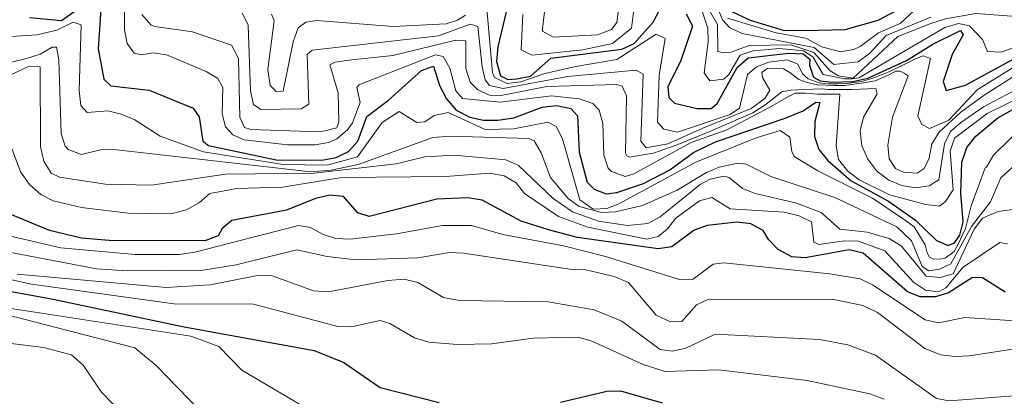
# Model space of a CAD drawing. Units: metres. Extents: x 675318 to 676687, y 4744546 to 4746894.
# Drawn here: x 676389 to 676531, y 4746183 to 4746238 of the extents above; entities that cross this region are included whole.
import ezdxf

# ---------------------------------------------------------------- set-up
doc = ezdxf.new("R2010")
doc.units = ezdxf.units.M
doc.header["$MEASUREMENT"] = 0
doc.layers.add('Curva de nivel directora', color=30, linetype='Continuous', lineweight=30)
doc.layers.add('Curva de nivel intermedia', color=30, linetype='Continuous', lineweight=0)

msp = doc.modelspace()

# ---------------------------------------------------------------- linework, layer by layer
at = {"layer": 'Curva de nivel directora', "color": 30, "linetype": 'Continuous', "lineweight": 30, "flags": 128}
for points, elevation in [([(676479.97, 4746260.15), (676483.7, 4746261.26), (676487.36, 4746261.63), (676489.96, 4746260.92), (676491.55, 4746255.21), (676491.11, 4746241.18), (676492.05, 4746239.13), (676494.61, 4746237.94), (676499.4, 4746236.51), (676502.53, 4746236.43), (676508.35, 4746236.58), (676513.16, 4746237.95), (676517.91, 4746240.45), (676526.32, 4746246.77), (676530.46, 4746247.29), (676536.65, 4746249.16)], 1825), ([(676460.43, 4746244.06), (676458.06, 4746234.09), (676457.88, 4746231.94), (676458.46, 4746229.89), (676459.5, 4746229.32), (676460.78, 4746229.43), (676462.77, 4746229.8), (676464.49, 4746231.34), (676465.72, 4746232.43), (676475.99, 4746233.74), (676477.81, 4746234.56), (676480.55, 4746237.63), (676481.52, 4746239.5)], 1800), ([(676390.22, 4746238.34), (676394.84, 4746237.87), (676399.6, 4746241.26)], 1775), ([(676400.69, 4746241.7), (676400.14, 4746233.8), (676400.97, 4746229.38), (676401.99, 4746228.42), (676407.55, 4746227.77), (676413.91, 4746225.17), (676414.81, 4746223.94), (676415.31, 4746220.41), (676416.14, 4746219.77), (676425.95, 4746217.69), (676432.56, 4746217.66), (676434.61, 4746218.04), (676436.41, 4746218.92), (676437.79, 4746220.38), (676439.06, 4746223.99), (676442.21, 4746226.35), (676446.98, 4746230.64), (676448.71, 4746231.27), (676449.6, 4746228.45), (676450.62, 4746226.52), (676452.03, 4746224.91), (676454.01, 4746223.87), (676455.96, 4746223.43), (676458.06, 4746223.45), (676460.35, 4746223.76), (676464.47, 4746225.31), (676466.53, 4746225.56), (676468.64, 4746225.11), (676469.6, 4746224.08), (676469.82, 4746218.81), (676470.98, 4746214.45), (676472, 4746213.42), (676473.73, 4746212.77), (676475.27, 4746212.96), (676479.13, 4746214.26), (676482.97, 4746216.26), (676486.39, 4746218.76)], 1775), ([(676485.31, 4746238.84), (676486.27, 4746237.08), (676484.55, 4746232.11), (676482.66, 4746228.27)], 1800), ([(676482.66, 4746228.27), (676482.83, 4746226.73), (676483.66, 4746225.89), (676486.93, 4746225.11), (676488.93, 4746225.15), (676489.82, 4746225.87), (676492.72, 4746231.06), (676494.33, 4746232.46), (676500.17, 4746233.15), (676502.29, 4746233.08), (676503.25, 4746232.3), (676503.18, 4746231.41), (676503.76, 4746229.67), (676504.72, 4746229.15), (676506.51, 4746228.96), (676509.46, 4746229.07), (676511.65, 4746229.52), (676517.27, 4746232.1), (676521.05, 4746234.46), (676525.08, 4746236.46), (676525.46, 4746235.82), (676523.85, 4746232.94), (676522.55, 4746229.03), (676523, 4746227.74), (676525.81, 4746228.5), (676535.46, 4746233.8)], 1800), ([(676486.39, 4746218.76), (676489.56, 4746220.3), (676499.69, 4746223.72), (676502.26, 4746224.8), (676504.12, 4746226.04), (676504.71, 4746226.01), (676503.99, 4746223.25), (676503.92, 4746221.07), (676504.54, 4746219.17), (676505.83, 4746217.61), (676509.22, 4746214.64), (676514.63, 4746211.69), (676518.57, 4746208.96), (676521.57, 4746206), (676523.3, 4746205.29), (676524.2, 4746205.67), (676524.98, 4746206.76), (676525.44, 4746208.71), (676525.13, 4746212.86), (676525.27, 4746217.34), (676525.98, 4746219.46), (676527.27, 4746221.12), (676530.5, 4746223.77), (676537.11, 4746227.44)], 1775), ([(676531.56, 4746198.51), (676528.24, 4746200.57), (676526.83, 4746200.64), (676523.34, 4746198.43), (676521.43, 4746197.84), (676519.25, 4746197.81), (676517.39, 4746198.56), (676510.96, 4746204.18), (676508.94, 4746204.62), (676502.58, 4746203.48), (676500.66, 4746203.62), (676498.65, 4746204.69), (676497.27, 4746206.13), (676496.5, 4746207.42), (676494.7, 4746208.4), (676492.66, 4746208.65), (676488.38, 4746208.18), (676486.49, 4746207.51), (676483.27, 4746205.07), (676481.29, 4746204.77), (676469.61, 4746206.42), (676465.38, 4746207.52), (676461.41, 4746208.82), (676455.77, 4746211.85), (676453.72, 4746212.18), (676449.2, 4746211.97), (676439.4, 4746209.47), (676437.75, 4746210.02), (676435.69, 4746212.35), (676433.7, 4746212.57), (676431.65, 4746212.07), (676427.44, 4746210.38), (676419.51, 4746208.9), (676418.1, 4746207.75), (676417.52, 4746206.66), (676415.59, 4746205.96), (676401.74, 4746206.01), (676397.75, 4746206.34), (676393.11, 4746207.46), (676386.85, 4746210.04)], 1750), ([(676375.96, 4746200.72), (676393.64, 4746197.51), (676412.38, 4746193.52), (676431.44, 4746190.07), (676435.72, 4746188.31), (676441.03, 4746184.7), (676449.53, 4746182.52)], 1725), ([(676467.12, 4746182.56), (676473.82, 4746184.14), (676475.82, 4746184.21), (676481.85, 4746182.47)], 1725)]:
    msp.add_lwpolyline(points, dxfattribs=dict(at, elevation=elevation))
at = {"layer": 'Curva de nivel intermedia', "color": 30, "linetype": 'Continuous', "lineweight": 0, "flags": 128}
for points, elevation in [([(676474.53, 4746236.58), (676475.3, 4746237.6), (676476.16, 4746244.27), (676477.07, 4746246.64), (676478.88, 4746247.61), (676485.23, 4746247.64), (676485.67, 4746247.51), (676486.41, 4746245.66), (676487.85, 4746240.83), (676489.87, 4746237.3), (676489.92, 4746233.38), (676490.82, 4746233.19), (676491.84, 4746233.31), (676494.48, 4746234.26), (676500.5, 4746234.36), (676503.82, 4746233.26), (676506.21, 4746230.57), (676507.42, 4746229.86), (676509.51, 4746229.55), (676515.97, 4746235.57), (676520.79, 4746237.45), (676522.91, 4746238.15), (676527.27, 4746238.89), (676534.4, 4746238.36)], 1810), ([(676403.95, 4746244.45), (676403.99, 4746236.56), (676404.37, 4746234.57), (676405.39, 4746233.15), (676406.42, 4746232.89), (676408.09, 4746233.21), (676410.06, 4746232.91), (676415.78, 4746230.49), (676417.49, 4746229.46), (676418.21, 4746228.17), (676418.13, 4746224.38), (676418.6, 4746222.45), (676419.66, 4746221.3), (676421.32, 4746220.59), (676427.56, 4746219.86), (676431.59, 4746219.85), (676433.53, 4746220.19), (676434.73, 4746220.73), (676436.26, 4746222.02), (676436.99, 4746223.04), (676438.09, 4746225.98), (676437.63, 4746228.18), (676437.9, 4746228.55), (676449.04, 4746232.9), (676450.11, 4746232.68), (676451.11, 4746230.96), (676451.95, 4746227.67), (676452.91, 4746226.58), (676458.38, 4746226.03), (676465.81, 4746226.95), (676469.81, 4746226.54), (676471.83, 4746225.84), (676472.73, 4746224.9), (676473.28, 4746222.95), (676473.41, 4746218.36), (676474.05, 4746216.49), (676474.5, 4746215.98), (676476.5, 4746215.29), (676477.77, 4746215.65), (676486.05, 4746220.18), (676491.23, 4746222.05), (676497.64, 4746225.43), (676500.17, 4746226.89), (676501.12, 4746227.36), (676502.64, 4746227.35), (676504.35, 4746227.23), (676506.46, 4746227.22), (676507.58, 4746227.22), (676507.04, 4746219.72), (676507.4, 4746217.76), (676508.76, 4746216.03), (676510.39, 4746214.78), (676514.77, 4746212.6), (676520.04, 4746211.2), (676522.03, 4746210.97), (676522.92, 4746211.64), (676524.02, 4746213.33), (676523.59, 4746218.95), (676524.22, 4746220.85), (676528.93, 4746224.39), (676539.73, 4746229.74)], 1780), ([(676491.33, 4746238.24), (676498.38, 4746236.1), (676502.67, 4746235.31), (676504.98, 4746234.09), (676507.67, 4746233.37), (676509.61, 4746233.7), (676510.56, 4746234.13), (676513.2, 4746236.11), (676516.35, 4746237.45), (676522.18, 4746242.9)], 1820), ([(676456.29, 4746241.21), (676457.27, 4746230.33), (676457.59, 4746229.65), (676459.38, 4746228.75), (676461.37, 4746229), (676464.85, 4746230.2), (676469.34, 4746231.22), (676475.27, 4746232.25), (676480.97, 4746235.92), (676482.31, 4746235.28), (676481.4, 4746229.96), (676481.18, 4746223.16), (676482.08, 4746222.13), (676484.07, 4746221.69), (676491.71, 4746224.27), (676493.06, 4746225.17), (676494.23, 4746230.04), (676495.52, 4746231.19), (676497.32, 4746231.83), (676499.95, 4746232.2), (676501.49, 4746231.55), (676502.17, 4746230.16), (676503.02, 4746229.41), (676504.59, 4746228.83), (676505.85, 4746228.69), (676507.36, 4746228.73), (676508.6, 4746228.75), (676509.62, 4746228.9), (676510.73, 4746229.06), (676511.76, 4746229.34), (676512.89, 4746229.72), (676514.57, 4746230.41), (676516.52, 4746231.3), (676518.56, 4746232.32), (676519.65, 4746232.76), (676520.74, 4746232.39), (676518.91, 4746224.05), (676519.48, 4746222.83), (676520.57, 4746222.25), (676523.4, 4746223.46), (676527.49, 4746227.86), (676537.04, 4746233.76)], 1795), ([(676465.12, 4746241.68), (676464.5, 4746236.68), (676464.52, 4746236.36), (676466.06, 4746235.45), (676472.47, 4746235.82), (676474.53, 4746236.58)], 1810), ([(676489.26, 4746241.39), (676490.59, 4746237.98), (676491.62, 4746236.89), (676493.43, 4746236), (676503.86, 4746233.96), (676506.74, 4746231.51), (676510.27, 4746231.88), (676511.94, 4746233.16), (676514.32, 4746235.72), (676520.75, 4746238.39)], 1815), ([(676406.47, 4746238.74), (676407.82, 4746237.22), (676408.39, 4746237), (676413.81, 4746236.25), (676419.48, 4746234.33), (676420.5, 4746232.4), (676420.67, 4746223.87), (676421.37, 4746222.39), (676422.27, 4746222.07), (676430.73, 4746221.78), (676432.79, 4746221.84), (676434.71, 4746222.35), (676435.04, 4746223.18), (676434.92, 4746227.41), (676433.72, 4746231.46), (676434.49, 4746231.84), (676436.47, 4746232.14), (676442.83, 4746232.84), (676451.95, 4746235.05), (676453.43, 4746234.92), (676453.41, 4746230.94), (676454.05, 4746228.95), (676455.14, 4746227.86), (676456.96, 4746227.03), (676458.79, 4746227.08), (676465.14, 4746228.33), (676475.29, 4746228.59), (676476.05, 4746228.36), (676476.69, 4746226.95), (676476.56, 4746218.67), (676476.72, 4746218.29), (676477.11, 4746218.09), (676480.58, 4746218.66), (676483.9, 4746219.81), (676488.53, 4746221.7), (676495.01, 4746224.51), (676496.93, 4746225.74), (676499.18, 4746227.54), (676500.53, 4746227.77), (676502.35, 4746227.88), (676505.11, 4746227.99), (676505.86, 4746227.88), (676509.37, 4746227.87), (676512.82, 4746228.05), (676513.01, 4746227.27), (676511.01, 4746223.88), (676510.55, 4746221.89), (676510.8, 4746219.71), (676511.63, 4746217.78), (676512.97, 4746216.05), (676514.7, 4746214.76), (676516.55, 4746213.98), (676518.54, 4746213.65), (676520.53, 4746213.9), (676521.95, 4746214.8), (676522.73, 4746219.99), (676523.63, 4746221.78), (676525.05, 4746223.06), (676528.4, 4746225.36), (676534.25, 4746228.49)], 1785), ([(676421.02, 4746239.01), (676421.91, 4746237.2), (676422.2, 4746227.65), (676422.65, 4746225.71), (676423.73, 4746225.01), (676429.57, 4746225.06), (676430.66, 4746225.76), (676430.42, 4746232.96), (676431.14, 4746233.59), (676449.44, 4746235.69), (676454.05, 4746237.36), (676455.14, 4746237.03), (676455.76, 4746231.19), (676456.21, 4746229.27), (676456.85, 4746228.49), (676458.82, 4746228.04), (676468.16, 4746229.78), (676478.09, 4746230.67), (676479.11, 4746230.09), (676478.76, 4746220.4), (676479.53, 4746219.43), (676482.67, 4746220), (676487.73, 4746222.27), (676494.75, 4746225.13), (676496.75, 4746226.56), (676497.46, 4746227.78), (676496.37, 4746229.62), (676496.31, 4746230.35), (676497.15, 4746230.99), (676499.42, 4746230.89), (676500.36, 4746230.35), (676501.65, 4746229.35), (676502.88, 4746228.88), (676504.35, 4746228.58), (676506.7, 4746228.45), (676508.28, 4746228.45), (676510.75, 4746228.79), (676512.69, 4746229.14), (676514.58, 4746229.95), (676515.69, 4746230.54), (676516.34, 4746230.54), (676516.93, 4746230.24), (676517.51, 4746229.89), (676515.22, 4746223.87), (676514.56, 4746219.83), (676514.73, 4746217.84), (676515.64, 4746216.42), (676516.79, 4746215.91), (676518.79, 4746215.76), (676519.81, 4746216.41), (676520.52, 4746217.95), (676520.91, 4746220), (676521.98, 4746221.69), (676525.11, 4746224.58), (676528.48, 4746227.08), (676537.51, 4746232.84)], 1790), ([(676425.25, 4746238.81), (676425.67, 4746237.85), (676424.75, 4746230.79), (676425.06, 4746228.48), (676425.96, 4746227.58), (676426.98, 4746227.64), (676428.42, 4746234.82), (676429.13, 4746236.81), (676430.22, 4746237.64), (676431.83, 4746237.89), (676442.87, 4746237.03), (676450.56, 4746237.39), (676452.23, 4746237.95), (676453.39, 4746238.65)], 1795), ([(676461.65, 4746238.75), (676461.44, 4746233.62), (676462.98, 4746232.85), (676470.36, 4746233.65), (676474.66, 4746234.54), (676477.43, 4746236.77), (676477.76, 4746239.47)], 1805), ([(676487.58, 4746239.37), (676488.47, 4746236.8), (676488.51, 4746234.8), (676487.93, 4746230.32), (676488.76, 4746229.16), (676490.81, 4746229.37), (676491.52, 4746230.05), (676493.14, 4746232.87), (676495.04, 4746233.51), (676498.85, 4746233.81), (676502.31, 4746233.48), (676503.66, 4746232.64)], 1805), ([(676391.27, 4746235.79), (676394.16, 4746236.49), (676396.54, 4746237.63), (676397.7, 4746237.24), (676397.41, 4746227.75), (676397.65, 4746225.57), (676398.55, 4746224.54), (676401.56, 4746224.78), (676403.51, 4746224.3), (676405.46, 4746223.49), (676409.12, 4746221.1), (676415.4, 4746218.83), (676426.95, 4746217), (676433.31, 4746216.92), (676437.73, 4746218.12), (676441.28, 4746223.08), (676443.76, 4746224.72), (676446.34, 4746223.09), (676447.5, 4746223.21), (676448.85, 4746224.11), (676450.84, 4746224.57), (676456.22, 4746222.09), (676460.39, 4746222.2), (676465.27, 4746223.15), (676466.49, 4746222.51), (676467.41, 4746220.73), (676469.92, 4746211.91), (676471.84, 4746210.56), (676473.84, 4746210.64), (676475.5, 4746211.25), (676486.75, 4746217.33), (676495.48, 4746220.87), (676498.95, 4746221.95), (676500.36, 4746220.98), (676500.63, 4746218.88), (676500.99, 4746218.16), (676504.42, 4746216.09), (676512.33, 4746212.13), (676517.1, 4746208.87), (676518.38, 4746207.97), (676519.95, 4746205.36), (676520.24, 4746204.22), (676520.58, 4746203.58), (676521.12, 4746203.33), (676522.11, 4746203.28), (676522.85, 4746203.43), (676524.13, 4746204.41), (676524.68, 4746205.39), (676525.77, 4746207.75), (676526.62, 4746211), (676527.71, 4746214), (676528.66, 4746216.51), (676528.83, 4746216.65), (676529.86, 4746218.37), (676534.63, 4746223.04)], 1770), ([(676503.66, 4746232.64), (676505.19, 4746230.07), (676508.26, 4746229.44), (676509.36, 4746229.42), (676510.32, 4746229.6), (676522.79, 4746236.88), (676524.79, 4746237.46), (676526.39, 4746237.12), (676528.24, 4746235.13), (676529, 4746233.39), (676530.98, 4746233.28), (676534.2, 4746234.47)], 1805), ([(676378.7, 4746235), (676391.27, 4746235.79)], 1770), ([(676385.78, 4746231.43), (676389.76, 4746232.38), (676391.75, 4746233.01), (676393.49, 4746234.03), (676394.13, 4746234.03), (676394.44, 4746232.17), (676394.79, 4746221.52), (676395.4, 4746219.65), (676395.81, 4746219.2), (676397.72, 4746218.48), (676400.88, 4746219.25), (676402.87, 4746219.14), (676430.97, 4746215.95), (676433.91, 4746216.18), (676437.82, 4746217.03), (676448.65, 4746220.95), (676451.12, 4746221.13), (676462.56, 4746220.8), (676463.31, 4746220.45), (676464.33, 4746218.71), (676465.67, 4746215.11), (676468.22, 4746212.09), (676469.84, 4746210.91), (676473.1, 4746210.03), (676475.1, 4746210.13), (676479.02, 4746211.09), (676484.04, 4746213.28), (676488.26, 4746215.87), (676490.11, 4746216.61), (676492.83, 4746217.19), (676494.03, 4746217.07), (676497.61, 4746215.27), (676506.85, 4746212.21), (676515.84, 4746207.97), (676517.97, 4746205.93), (676519.52, 4746202.23), (676520.48, 4746201.58), (676522.02, 4746201.83), (676523.69, 4746202.6), (676526.66, 4746208.04), (676529.43, 4746211.62), (676530.92, 4746215.08), (676532.57, 4746216.56)], 1765), ([(676386.7, 4746229.63), (676390.17, 4746231.28), (676391.78, 4746231.15), (676391.8, 4746219.6), (676392.31, 4746217.48), (676393.35, 4746215.78), (676394.54, 4746215.16), (676401.21, 4746214.18), (676407.89, 4746214.03), (676418.6, 4746215.59), (676431.44, 4746215.75), (676443.31, 4746217.11), (676447.49, 4746218.13), (676451.72, 4746218.37), (676459.23, 4746217.7), (676461.06, 4746216.88), (676466.07, 4746212.1), (676468.89, 4746210.16), (676472.64, 4746208.79), (676476.84, 4746208.15), (676479.79, 4746208.46), (676481.57, 4746209.41), (676487.36, 4746214.13), (676488.79, 4746214.91), (676490.81, 4746215.32), (676491.55, 4746215.15), (676493.47, 4746213.54), (676495.33, 4746212.8), (676501.17, 4746211.46), (676504.91, 4746210.06), (676507.57, 4746207.66), (676511.55, 4746207.21), (676514.75, 4746206.28), (676516.54, 4746205.19), (676520.12, 4746200.81), (676522.11, 4746200.61), (676524.03, 4746201.18), (676527.07, 4746207.65), (676528.27, 4746209.24), (676530.51, 4746210.21), (676533.28, 4746210.58)], 1760), ([(676387.4, 4746219.98), (676388.93, 4746215.93), (676390.2, 4746214.13), (676391.86, 4746212.65), (676393.66, 4746211.76), (676397.76, 4746210.77), (676404.5, 4746209.98), (676410.66, 4746209.87), (676412.97, 4746210.46), (676414.83, 4746211.48), (676416.35, 4746212.8), (676420.23, 4746213.52), (676426.84, 4746213.75), (676435.44, 4746215.13), (676450.46, 4746215.27), (676456.87, 4746215.76), (676458.99, 4746215.37), (676460.72, 4746214.37), (676461.93, 4746212.8), (676466.86, 4746209.47), (676471.09, 4746207.95), (676479.65, 4746206.2), (676481.28, 4746206.57), (676482.57, 4746207.66), (676483.82, 4746209.22), (676487.26, 4746211.74), (676489.07, 4746212.25), (676491.69, 4746210.58), (676499.52, 4746210.11), (676501.7, 4746209.58), (676503.51, 4746208.7), (676503.83, 4746205.73), (676504.57, 4746205.4), (676508.29, 4746205.96), (676510.29, 4746205.91), (676514.12, 4746204.48), (676518.28, 4746199.96), (676520.01, 4746198.8), (676521.87, 4746198.54), (676522.96, 4746199.11), (676525.48, 4746202.12), (676530.75, 4746205.7), (676531.9, 4746205.5)], 1755), ([(676386.66, 4746206.83), (676394.74, 4746204.91), (676405.52, 4746203.95), (676411.93, 4746203.97), (676414.16, 4746204.3), (676429.2, 4746208.17), (676430.93, 4746207.9), (676432.66, 4746206.93), (676434.56, 4746206.3), (676436.65, 4746206.21), (676443.37, 4746206.96), (676450.05, 4746208.16), (676454.23, 4746208.17), (676458.77, 4746206.84), (676467.56, 4746205.21), (676473.67, 4746203.66), (676484.35, 4746200.34), (676486.36, 4746200.38), (676489.24, 4746202.57), (676490.78, 4746202.76), (676506.16, 4746201.17), (676510.53, 4746200.44), (676512.32, 4746199.56), (676519.94, 4746194.51), (676521.89, 4746194.04), (676525.72, 4746194.81), (676535.85, 4746194.13)], 1745), ([(676386.78, 4746204.4), (676399.92, 4746201.91), (676404.36, 4746201.58), (676415.39, 4746201.69), (676420.13, 4746202.49), (676428.93, 4746204.64), (676433.35, 4746203.66), (676437.53, 4746203.2), (676446.45, 4746203.47), (676451.07, 4746204.24), (676453.06, 4746204.17), (676468.76, 4746201.81)], 1740), ([(676374.47, 4746203.2), (676390.5, 4746199.67), (676411.19, 4746196.82), (676422.68, 4746196.78), (676434.86, 4746193.53), (676436.86, 4746193.5), (676441.02, 4746194.41), (676442.43, 4746193.96), (676445.99, 4746191.87), (676448.07, 4746191.24), (676452.18, 4746190.91), (676457.11, 4746191.02), (676463.15, 4746191.83), (676469.63, 4746192), (676471.55, 4746191.47), (676479.09, 4746188), (676482.31, 4746187.02), (676490.01, 4746187.25), (676502.84, 4746185.68), (676511.94, 4746183.78), (676513.99, 4746183)], 1730), ([(676388.43, 4746201.1), (676409.99, 4746199.17), (676416.4, 4746199.56), (676422.99, 4746200.88), (676425.27, 4746200.92), (676431.33, 4746198.69), (676433.54, 4746198.57), (676442.13, 4746200.21), (676444.5, 4746200.4), (676446.44, 4746199.9), (676450.2, 4746197.71), (676452.44, 4746197.29), (676465.34, 4746197.12), (676472.01, 4746195.94), (676475.99, 4746194.28)], 1735), ([(676468.76, 4746201.81), (676470.82, 4746201.74), (676474.91, 4746200.76), (676476.97, 4746199.92), (676481, 4746195.17), (676483.05, 4746194.19), (676484.72, 4746194.24), (676486.84, 4746196.68), (676488.45, 4746197.44), (676506.48, 4746197.48), (676510.92, 4746196.58), (676513.07, 4746195.56), (676519.89, 4746190.34), (676522.23, 4746189.43), (676524.22, 4746189.17), (676526.34, 4746189.29), (676535.77, 4746190.73)], 1740), ([(676383.93, 4746196), (676405.47, 4746190.41), (676408.58, 4746187.87), (676414.83, 4746181.41)], 1715), ([(676385.96, 4746196.38), (676413.6, 4746192.13), (676417.66, 4746190.62), (676420.99, 4746187.21), (676429.58, 4746182.1)], 1720), ([(676475.99, 4746194.28), (676481.57, 4746190.17), (676483.34, 4746189.93), (676485.3, 4746190.37), (676489.52, 4746192.42), (676504.66, 4746191.66), (676508.76, 4746190.87), (676512.75, 4746189.38), (676521.57, 4746183.07), (676523.43, 4746182.74), (676532.79, 4746183.48), (676546.79, 4746179.24), (676556.47, 4746178.8), (676564.79, 4746179.18), (676569.78, 4746178.61), (676574.63, 4746177.22), (676580.91, 4746174.4)], 1735), ([(676376.66, 4746192.42), (676392.24, 4746190.49), (676396.29, 4746189.4), (676398, 4746187.91), (676400.62, 4746183.99), (676405.29, 4746179.22)], 1710)]:
    msp.add_lwpolyline(points, dxfattribs=dict(at, elevation=elevation))

doc.saveas('drawing.dxf')
